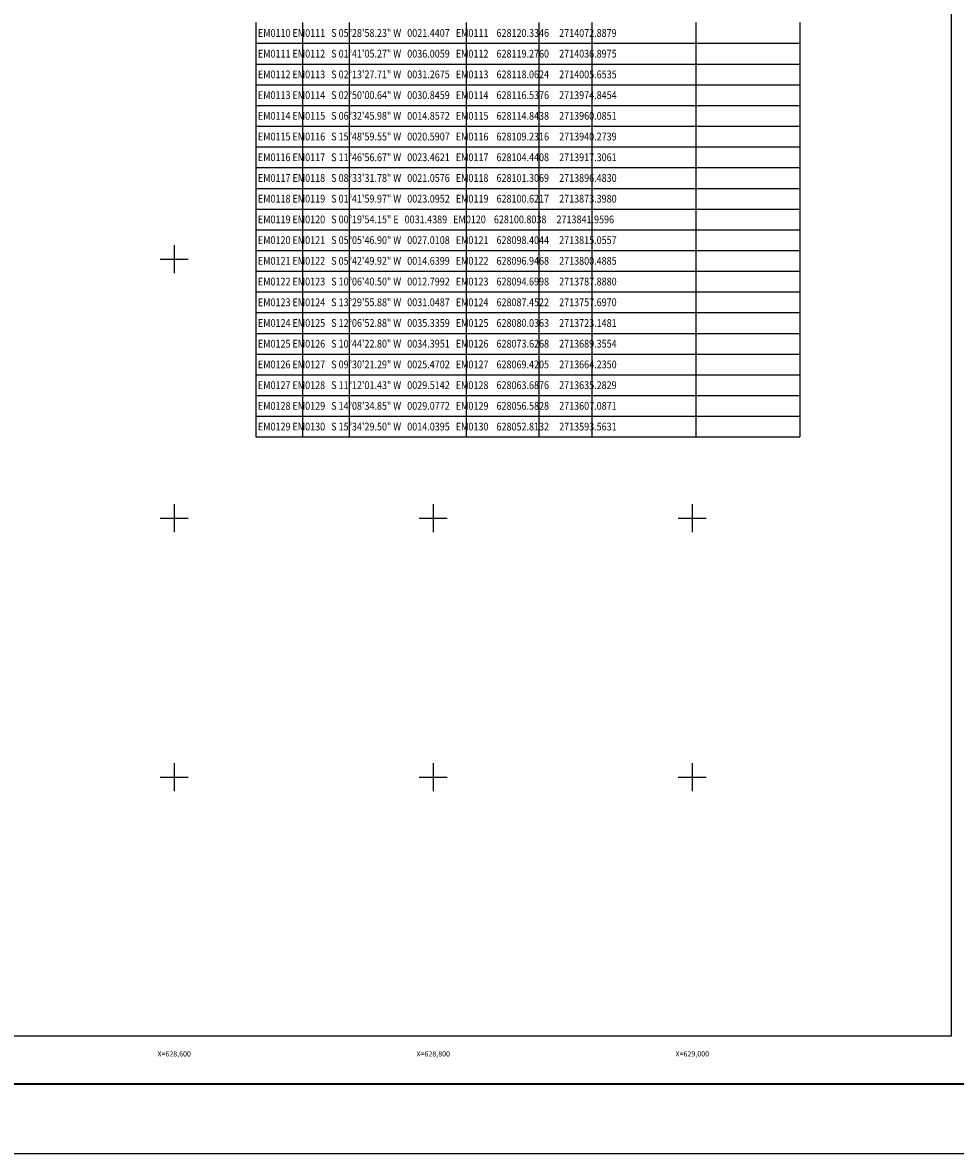
# Model space of a CAD drawing. Units: millimetres. Extents: x 627281 to 629681, y 2713209 to 2715009.
# Drawn here: x 628483 to 629203, y 2713209 to 2714083 of the extents above; entities that cross this region are included whole.
import ezdxf
from ezdxf.enums import TextEntityAlignment as Align

# ---------------------------------------------------------------- set-up
doc = ezdxf.new("R2010")
doc.units = ezdxf.units.MM
for name, color, linetype in [('Carta1', 7, 'Continuous'), ('Carta2', 7, 'Continuous'), ('CVL_CUADCON', 7, 'Continuous'), ('CVL_RET', 8, 'Continuous'), ('CVL_RET_TX', 7, 'Continuous'), ('MARGEN', 7, 'Continuous')]:
    doc.layers.add(name, color=color, linetype=linetype)
doc.styles.add('ROMANS', font='ROMANS.shx', dxfattribs={"width": 0.85, "height": 6})

# ---------------------------------------------------------------- blocks, each defined once
blk = doc.blocks.new('ARQ_MARG')
at = {"layer": 'DefPoints'}
blk.add_lwpolyline([(0, 0), (1, 0), (1, 1), (0, 1)], close=True, dxfattribs=at)

msp = doc.modelspace()

# ---------------------------------------------------------------- linework, layer by layer
at = {"layer": 'Carta1'}
msp.add_lwpolyline([(629200, 2714900), (627400, 2714900), (627400, 2713300), (629200, 2713300)], close=True, dxfattribs=at)
at = {"layer": 'Carta2'}
msp.add_lwpolyline([(629200, 2714900), (627400, 2714900), (627400, 2713300), (629200, 2713300)], close=True, dxfattribs=at)
at = {"layer": 'CVL_CUADCON'}
for p, q in [((628663.06, 2714082.66), (628663.06, 2714066.66)), ((628699.06, 2714082.66), (628699.06, 2714066.66)), ((628735.06, 2714082.66), (628735.06, 2714066.66)), ((628825.41, 2714082.66), (628825.41, 2714066.66)), ((628881.53, 2714082.66), (628881.53, 2714066.66)), ((628922.41, 2714082.66), (628922.41, 2714066.66)), ((629002.74, 2714082.66), (629002.74, 2714066.66)), ((629083.06, 2714082.66), (629083.06, 2714066.66)), ((628663.06, 2714066.66), (629083.06, 2714066.66)), ((628663.06, 2714066.66), (628663.06, 2714050.66)), ((628699.06, 2714066.66), (628699.06, 2714050.66)), ((628735.06, 2714066.66), (628735.06, 2714050.66)), ((628825.41, 2714066.66), (628825.41, 2714050.66)), ((628881.53, 2714066.66), (628881.53, 2714050.66)), ((628922.41, 2714066.66), (628922.41, 2714050.66)), ((629002.74, 2714066.66), (629002.74, 2714050.66)), ((629083.06, 2714066.66), (629083.06, 2714050.66)), ((628663.06, 2714050.66), (629083.06, 2714050.66)), ((628663.06, 2714050.66), (628663.06, 2714034.66)), ((628699.06, 2714050.66), (628699.06, 2714034.66)), ((628735.06, 2714050.66), (628735.06, 2714034.66)), ((628825.41, 2714050.66), (628825.41, 2714034.66)), ((628881.53, 2714050.66), (628881.53, 2714034.66)), ((628922.41, 2714050.66), (628922.41, 2714034.66)), ((629002.74, 2714050.66), (629002.74, 2714034.66)), ((629083.06, 2714050.66), (629083.06, 2714034.66)), ((628663.06, 2714034.66), (629083.06, 2714034.66)), ((628663.06, 2714034.66), (628663.06, 2714018.66)), ((628699.06, 2714034.66), (628699.06, 2714018.66)), ((628735.06, 2714034.66), (628735.06, 2714018.66)), ((628825.41, 2714034.66), (628825.41, 2714018.66)), ((628881.53, 2714034.66), (628881.53, 2714018.66)), ((628922.41, 2714034.66), (628922.41, 2714018.66)), ((629002.74, 2714034.66), (629002.74, 2714018.66)), ((629083.06, 2714034.66), (629083.06, 2714018.66)), ((628663.06, 2714018.66), (629083.06, 2714018.66)), ((628663.06, 2714018.66), (628663.06, 2714002.66)), ((628699.06, 2714018.66), (628699.06, 2714002.66)), ((628735.06, 2714018.66), (628735.06, 2714002.66)), ((628825.41, 2714018.66), (628825.41, 2714002.66)), ((628881.53, 2714018.66), (628881.53, 2714002.66)), ((628922.41, 2714018.66), (628922.41, 2714002.66)), ((629002.74, 2714018.66), (629002.74, 2714002.66)), ((629083.06, 2714018.66), (629083.06, 2714002.66)), ((628663.06, 2714002.66), (629083.06, 2714002.66)), ((628663.06, 2714002.66), (628663.06, 2713986.66)), ((628699.06, 2714002.66), (628699.06, 2713986.66)), ((628735.06, 2714002.66), (628735.06, 2713986.66)), ((628825.41, 2714002.66), (628825.41, 2713986.66)), ((628881.53, 2714002.66), (628881.53, 2713986.66)), ((628922.41, 2714002.66), (628922.41, 2713986.66)), ((629002.74, 2714002.66), (629002.74, 2713986.66)), ((629083.06, 2714002.66), (629083.06, 2713986.66)), ((628663.06, 2713986.66), (629083.06, 2713986.66)), ((628663.06, 2713986.66), (628663.06, 2713970.66)), ((628699.06, 2713986.66), (628699.06, 2713970.66)), ((628735.06, 2713986.66), (628735.06, 2713970.66)), ((628825.41, 2713986.66), (628825.41, 2713970.66)), ((628881.53, 2713986.66), (628881.53, 2713970.66)), ((628922.41, 2713986.66), (628922.41, 2713970.66)), ((629002.74, 2713986.66), (629002.74, 2713970.66)), ((629083.06, 2713986.66), (629083.06, 2713970.66)), ((628663.06, 2713970.66), (629083.06, 2713970.66)), ((628663.06, 2713970.66), (628663.06, 2713954.66)), ((628699.06, 2713970.66), (628699.06, 2713954.66)), ((628735.06, 2713970.66), (628735.06, 2713954.66)), ((628825.41, 2713970.66), (628825.41, 2713954.66)), ((628881.53, 2713970.66), (628881.53, 2713954.66)), ((628922.41, 2713970.66), (628922.41, 2713954.66)), ((629002.74, 2713970.66), (629002.74, 2713954.66)), ((629083.06, 2713970.66), (629083.06, 2713954.66)), ((628663.06, 2713954.66), (629083.06, 2713954.66)), ((628663.06, 2713954.66), (628663.06, 2713938.66)), ((628699.06, 2713954.66), (628699.06, 2713938.66)), ((628735.06, 2713954.66), (628735.06, 2713938.66)), ((628825.41, 2713954.66), (628825.41, 2713938.66)), ((628881.53, 2713954.66), (628881.53, 2713938.66)), ((628922.41, 2713954.66), (628922.41, 2713938.66)), ((629002.74, 2713954.66), (629002.74, 2713938.66)), ((629083.06, 2713954.66), (629083.06, 2713938.66)), ((628663.06, 2713938.66), (629083.06, 2713938.66)), ((628663.06, 2713938.66), (628663.06, 2713922.66)), ((628699.06, 2713938.66), (628699.06, 2713922.66)), ((628735.06, 2713938.66), (628735.06, 2713922.66)), ((628825.41, 2713938.66), (628825.41, 2713922.66)), ((628881.53, 2713938.66), (628881.53, 2713922.66)), ((628922.41, 2713938.66), (628922.41, 2713922.66)), ((629002.74, 2713938.66), (629002.74, 2713922.66)), ((629083.06, 2713938.66), (629083.06, 2713922.66)), ((628663.06, 2713922.66), (629083.06, 2713922.66)), ((628663.06, 2713922.66), (628663.06, 2713906.66)), ((628699.06, 2713922.66), (628699.06, 2713906.66)), ((628735.06, 2713922.66), (628735.06, 2713906.66)), ((628825.41, 2713922.66), (628825.41, 2713906.66)), ((628881.53, 2713922.66), (628881.53, 2713906.66)), ((628922.41, 2713922.66), (628922.41, 2713906.66)), ((629002.74, 2713922.66), (629002.74, 2713906.66)), ((629083.06, 2713922.66), (629083.06, 2713906.66)), ((628663.06, 2713906.66), (629083.06, 2713906.66)), ((628663.06, 2713906.66), (628663.06, 2713890.66)), ((628699.06, 2713906.66), (628699.06, 2713890.66)), ((628735.06, 2713906.66), (628735.06, 2713890.66)), ((628825.41, 2713906.66), (628825.41, 2713890.66)), ((628881.53, 2713906.66), (628881.53, 2713890.66)), ((628922.41, 2713906.66), (628922.41, 2713890.66)), ((629002.74, 2713906.66), (629002.74, 2713890.66)), ((629083.06, 2713906.66), (629083.06, 2713890.66)), ((628663.06, 2713890.66), (629083.06, 2713890.66)), ((628663.06, 2713890.66), (628663.06, 2713874.66)), ((628699.06, 2713890.66), (628699.06, 2713874.66)), ((628735.06, 2713890.66), (628735.06, 2713874.66)), ((628825.41, 2713890.66), (628825.41, 2713874.66)), ((628881.53, 2713890.66), (628881.53, 2713874.66)), ((628922.41, 2713890.66), (628922.41, 2713874.66)), ((629002.74, 2713890.66), (629002.74, 2713874.66)), ((629083.06, 2713890.66), (629083.06, 2713874.66)), ((628663.06, 2713874.66), (629083.06, 2713874.66)), ((628663.06, 2713874.66), (628663.06, 2713858.66)), ((628699.06, 2713874.66), (628699.06, 2713858.66)), ((628735.06, 2713874.66), (628735.06, 2713858.66)), ((628825.41, 2713874.66), (628825.41, 2713858.66)), ((628881.53, 2713874.66), (628881.53, 2713858.66)), ((628922.41, 2713874.66), (628922.41, 2713858.66)), ((629002.74, 2713874.66), (629002.74, 2713858.66)), ((629083.06, 2713874.66), (629083.06, 2713858.66)), ((628663.06, 2713858.66), (629083.06, 2713858.66)), ((628663.06, 2713858.66), (628663.06, 2713842.66)), ((628699.06, 2713858.66), (628699.06, 2713842.66)), ((628735.06, 2713858.66), (628735.06, 2713842.66)), ((628825.41, 2713858.66), (628825.41, 2713842.66)), ((628881.53, 2713858.66), (628881.53, 2713842.66)), ((628922.41, 2713858.66), (628922.41, 2713842.66)), ((629002.74, 2713858.66), (629002.74, 2713842.66)), ((629083.06, 2713858.66), (629083.06, 2713842.66)), ((628663.06, 2713842.66), (629083.06, 2713842.66)), ((628663.06, 2713842.66), (628663.06, 2713826.66)), ((628699.06, 2713842.66), (628699.06, 2713826.66)), ((628735.06, 2713842.66), (628735.06, 2713826.66)), ((628825.41, 2713842.66), (628825.41, 2713826.66)), ((628881.53, 2713842.66), (628881.53, 2713826.66)), ((628922.41, 2713842.66), (628922.41, 2713826.66)), ((629002.74, 2713842.66), (629002.74, 2713826.66)), ((629083.06, 2713842.66), (629083.06, 2713826.66)), ((628663.06, 2713826.66), (629083.06, 2713826.66)), ((628663.06, 2713826.66), (628663.06, 2713810.66)), ((628699.06, 2713826.66), (628699.06, 2713810.66)), ((628735.06, 2713826.66), (628735.06, 2713810.66)), ((628825.41, 2713826.66), (628825.41, 2713810.66)), ((628881.53, 2713826.66), (628881.53, 2713810.66)), ((628922.41, 2713826.66), (628922.41, 2713810.66)), ((629002.74, 2713826.66), (629002.74, 2713810.66)), ((629083.06, 2713826.66), (629083.06, 2713810.66)), ((628663.06, 2713810.66), (629083.06, 2713810.66)), ((628663.06, 2713810.66), (628663.06, 2713794.66)), ((628699.06, 2713810.66), (628699.06, 2713794.66)), ((628735.06, 2713810.66), (628735.06, 2713794.66)), ((628825.41, 2713810.66), (628825.41, 2713794.66)), ((628881.53, 2713810.66), (628881.53, 2713794.66)), ((628922.41, 2713810.66), (628922.41, 2713794.66)), ((629002.74, 2713810.66), (629002.74, 2713794.66)), ((629083.06, 2713810.66), (629083.06, 2713794.66)), ((628663.06, 2713794.66), (629083.06, 2713794.66)), ((628663.06, 2713794.66), (628663.06, 2713778.66)), ((628699.06, 2713794.66), (628699.06, 2713778.66)), ((628735.06, 2713794.66), (628735.06, 2713778.66)), ((628825.41, 2713794.66), (628825.41, 2713778.66)), ((628881.53, 2713794.66), (628881.53, 2713778.66)), ((628922.41, 2713794.66), (628922.41, 2713778.66)), ((629002.74, 2713794.66), (629002.74, 2713778.66)), ((629083.06, 2713794.66), (629083.06, 2713778.66)), ((628663.06, 2713778.66), (629083.06, 2713778.66)), ((628663.06, 2713778.66), (628663.06, 2713762.66)), ((628699.06, 2713778.66), (628699.06, 2713762.66)), ((628735.06, 2713778.66), (628735.06, 2713762.66)), ((628825.41, 2713778.66), (628825.41, 2713762.66)), ((628881.53, 2713778.66), (628881.53, 2713762.66)), ((628922.41, 2713778.66), (628922.41, 2713762.66)), ((629002.74, 2713778.66), (629002.74, 2713762.66)), ((629083.06, 2713778.66), (629083.06, 2713762.66)), ((628663.06, 2713762.66), (629083.06, 2713762.66))]:
    msp.add_line(p, q, dxfattribs=at)
at = {"layer": 'CVL_RET'}
for p, q in [((628600, 2713910.8), (628600, 2713889.2)), ((628589.2, 2713900), (628610.8, 2713900)), ((628600, 2713710.8), (628600, 2713689.2)), ((628800, 2713710.8), (628800, 2713689.2)), ((629000, 2713710.8), (629000, 2713689.2)), ((628589.2, 2713700), (628610.8, 2713700)), ((628789.2, 2713700), (628810.8, 2713700)), ((628989.2, 2713700), (629010.8, 2713700)), ((628600, 2713510.8), (628600, 2713489.2)), ((628800, 2713510.8), (628800, 2713489.2)), ((629000, 2713510.8), (629000, 2713489.2)), ((628589.2, 2713500), (628610.8, 2713500)), ((628789.2, 2713500), (628810.8, 2713500)), ((628989.2, 2713500), (629010.8, 2713500))]:
    msp.add_line(p, q, dxfattribs=at)
at = {"layer": 'MARGEN', "color": 7, "linetype": 'Continuous', "const_width": 1.6}
msp.add_lwpolyline([(627348.59, 2713262.89), (629600.44, 2713262.89)], dxfattribs=at)

# ---------------------------------------------------------------- block references
at = {"layer": 'DefPoints', "xscale": 2400, "yscale": 1800, "zscale": 2400}
msp.add_blockref('ARQ_MARG', (627281.14, 2713209.32), dxfattribs=at)

# ---------------------------------------------------------------- texts
at = {"layer": 'CVL_CUADCON', "style": 'ROMANS', "width": 0.85}
for s, p in [(' EM0110 EM0111   S 05°28\'58.23" W   0021.4407   EM0111    628120.3346     2714072.8879', (628663.06, 2714071.66)), (' EM0111 EM0112   S 01°41\'05.27" W   0036.0059   EM0112    628119.2760     2714036.8975', (628663.06, 2714055.66)), (' EM0112 EM0113   S 02°13\'27.71" W   0031.2675   EM0113    628118.0624     2714005.6535', (628663.06, 2714039.66)), (' EM0113 EM0114   S 02°50\'00.64" W   0030.8459   EM0114    628116.5376     2713974.8454', (628663.06, 2714023.66)), (' EM0114 EM0115   S 06°32\'45.98" W   0014.8572   EM0115    628114.8438     2713960.0851', (628663.06, 2714007.66)), (' EM0115 EM0116   S 15°48\'59.55" W   0020.5907   EM0116    628109.2316     2713940.2739', (628663.06, 2713991.66)), (' EM0116 EM0117   S 11°46\'56.67" W   0023.4621   EM0117    628104.4408     2713917.3061', (628663.06, 2713975.66)), (' EM0117 EM0118   S 08°33\'31.78" W   0021.0576   EM0118    628101.3069     2713896.4830', (628663.06, 2713959.66)), (' EM0118 EM0119   S 01°41\'59.97" W   0023.0952   EM0119    628100.6217     2713873.3980', (628663.06, 2713943.66)), (' EM0119 EM0120   S 00°19\'54.15" E   0031.4389   EM0120    628100.8038     2713841.9596', (628663.06, 2713927.66)), (' EM0120 EM0121   S 05°05\'46.90" W   0027.0108   EM0121    628098.4044     2713815.0557', (628663.06, 2713911.66)), (' EM0121 EM0122   S 05°42\'49.92" W   0014.6399   EM0122    628096.9468     2713800.4885', (628663.06, 2713895.66)), (' EM0122 EM0123   S 10°06\'40.50" W   0012.7992   EM0123    628094.6998     2713787.8880', (628663.06, 2713879.66)), (' EM0123 EM0124   S 13°29\'55.88" W   0031.0487   EM0124    628087.4522     2713757.6970', (628663.06, 2713863.66)), (' EM0124 EM0125   S 12°06\'52.88" W   0035.3359   EM0125    628080.0363     2713723.1481', (628663.06, 2713847.66)), (' EM0125 EM0126   S 10°44\'22.80" W   0034.3951   EM0126    628073.6268     2713689.3554', (628663.06, 2713831.66)), (' EM0126 EM0127   S 09°30\'21.29" W   0025.4702   EM0127    628069.4205     2713664.2350', (628663.06, 2713815.66)), (' EM0127 EM0128   S 11°12\'01.43" W   0029.5142   EM0128    628063.6876     2713635.2829', (628663.06, 2713799.66)), (' EM0128 EM0129   S 14°08\'34.85" W   0029.0772   EM0129    628056.5828     2713607.0871', (628663.06, 2713783.66)), (' EM0129 EM0130   S 15°34\'29.50" W   0014.0395   EM0130    628052.8132     2713593.5631', (628663.06, 2713767.66))]:
    msp.add_text(s, height=6, dxfattribs=at).set_placement(p)
at = {"layer": 'CVL_RET_TX', "style": 'ROMANS'}
for s, p in [('X=628,600', (628600, 2713284.17)), ('X=628,800', (628800, 2713284.17)), ('X=629,000', (629000, 2713284.17))]:
    msp.add_text(s, height=4, dxfattribs=at).set_placement(p, align=Align.CENTER)

doc.saveas('drawing.dxf')
